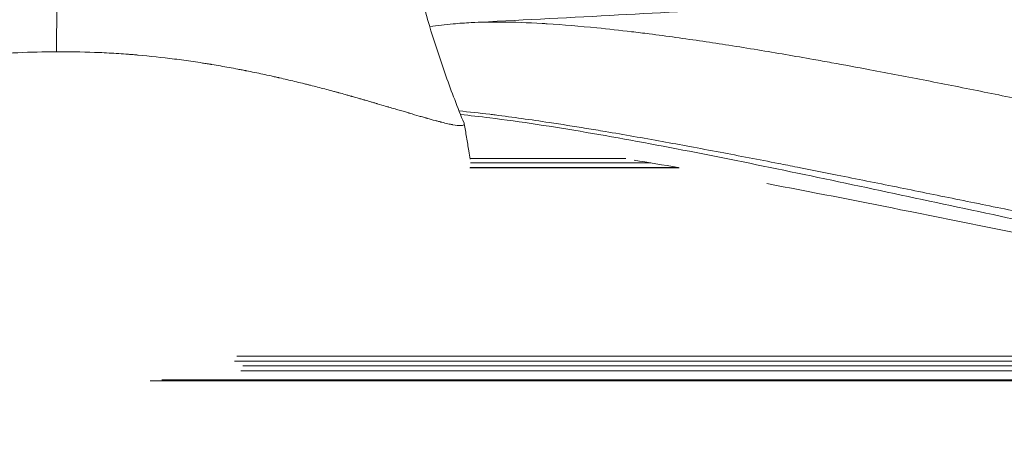
# Model space of a CAD drawing. Units: millimetres. Extents: x 18898 to 22723, y 9312 to 16662.
# Drawn here: x 19770 to 19841, y 12831 to 12862 of the extents above; entities that cross this region are included whole.
import ezdxf

# ---------------------------------------------------------------- set-up
doc = ezdxf.new("R2010")
doc.units = ezdxf.units.MM
doc.header["$MEASUREMENT"] = 0
doc.styles.get("Standard").update_dxf_attribs({"font": 'arial.ttf'})
doc.dimstyles.new('ISO-25', dxfattribs={"dimtxt": 300, "dimasz": 300, "dimexe": 1.25, "dimexo": 0.625, "dimtad": 1, "dimtxsty": 'Standard', "dimcen": 2.5, "dimadec": 0, "dimazin": 0, "dimtfac": 1, "dimtmove": 0, "dimatfit": 3, "dimfxl": 1, "dimarcsym": 0})

# ---------------------------------------------------------------- blocks, each defined once
blk = doc.blocks.new('*D2')
at = {"color": 0, "lineweight": -2, "transparency": 16777216}
for p, q in [((19301.416, 16281.962), (19180.166, 16281.962)), ((19181.416, 16181.962), (19181.416, 9411.899)), ((19301.416, 9311.899), (19180.166, 9311.899))]:
    blk.add_line(p, q, dxfattribs=at)
at = {"color": 0, "transparency": 16777216}
for points in [[(19164.749, 16181.962), (19198.083, 16181.962), (19181.416, 16281.962)], [(19164.749, 9411.899), (19198.083, 9411.899), (19181.416, 9311.899)]]:
    blk.add_solid(points, dxfattribs=at)
at = {"layer": 'Defpoints', "color": 0, "transparency": 16777216}
for p in [(21228.305, 16281.962), (19181.416, 9311.899), (21037.474, 9311.899)]:
    blk.add_point(p, dxfattribs=at)
at = {"color": 0, "lineweight": 13, "transparency": 16777216, "insert": (19029.301, 12796.675), "char_height": 200, "attachment_point": 5, "rotation": 90}
blk.add_mtext('700', dxfattribs=at)
blk = doc.blocks.new('top1')
at = {"lineweight": 13}
for p, q in [((14803.976, 11999.637), (14803.976, 11999.637)), ((14806.739, 11999.37), (14806.739, 11999.37)), ((14824.298, 11996.668), (14824.298, 11996.668)), ((14788.007, 11994.566), (14788.007, 11994.57)), ((14788.789, 11994.346), (14788.789, 11994.346)), ((14807.845, 11990.051), (14796.632, 11990.051)), ((14811.705, 11989.401), (14796.632, 11989.401)), ((14811.639, 11989.411), (14796.636, 11989.411)), ((14809.664, 11989.743), (14796.678, 11989.743)), ((14817.062, 11990.051), (14817.062, 11990.051)), ((16009.648, 11975.468), (14779.687, 11975.468)), ((14896.929, 11975.825), (14779.841, 11975.825)), ((16009.648, 11974.771), (14780.127, 11974.771)), ((16009.648, 11975.124), (14780.271, 11975.124)), ((16009.648, 11974.05), (14773.604, 11974.05)), ((16009.648, 11974.127), (14774.434, 11974.127))]:
    blk.add_line(p, q, dxfattribs=at)
blk.add_ellipse((14767.126, 11989.94), major_axis=(-21.76, -0.004), ratio=0.359237, start_param=-1.571901, end_param=-1.558448, dxfattribs=at)
for points, degree, knots in [([(14791.231, 12011.244), (14791.739, 12008.036), (14792.274, 12004.916), (14793.612, 11999.874), (14794.217, 11997.93), (14795.307, 11994.865), (14795.738, 11993.739), (14796.202, 11992.602)], 3, [0, 0, 0, 0, 10.02344, 10.02344, 16.397381, 16.397381, 20.193164, 20.193164, 20.193164, 20.193164]), ([(14766.911, 12004.814), (14766.907, 12004.216), (14766.899, 12003.201), (14766.894, 12002.462), (14766.891, 12002.14), (14766.875, 11999.997), (14766.855, 11997.756), (14766.855, 11997.756)], 2, [0, 0, 0, 0.171727, 0.29181, 0.384182, 0.384182, 0.999995, 1, 1, 1]), ([(14796.722, 11999.851), (14800.051, 12000.019), (14803.38, 12000.191), (14813.197, 12000.715), (14819.692, 12001.081), (14827.923, 12001.624), (14829.694, 12001.747), (14831.46, 12001.876)], 3, [0, 0, 0, 0, 10.000477, 10.000477, 29.492432, 29.492432, 34.846623, 34.846623, 34.846623, 34.846623]), ([(14831.46, 12001.876), (14831.741, 12001.896), (14832.034, 12001.909), (14832.485, 12001.917), (14832.634, 12001.918), (14833.289, 12001.915), (14833.825, 12001.895), (14834.777, 12001.834), (14835.177, 12001.802), (14835.781, 12001.745), (14835.973, 12001.726), (14836.792, 12001.638), (14837.445, 12001.557), (14838.578, 12001.4), (14839.043, 12001.332), (14839.762, 12001.221), (14840.006, 12001.183), (14840.729, 12001.066), (14841.215, 12000.985), (14841.991, 12000.852), (14842.275, 12000.803), (14843.044, 12000.667), (14843.534, 12000.579), (14844.367, 12000.427), (14844.703, 12000.365), (14845.908, 12000.141), (14846.794, 11999.973), (14848.141, 11999.716), (14848.586, 11999.631), (14849.527, 11999.451), (14850.024, 11999.356), (14851.501, 11999.074), (14852.496, 11998.885), (14853.812, 11998.637), (14854.12, 11998.58), (14855.16, 11998.386), (14855.898, 11998.25), (14857.723, 11997.918), (14858.819, 11997.724), (14859.995, 11997.52), (14860.064, 11997.509), (14861.189, 11997.315), (14862.257, 11997.136), (14864.242, 11996.816), (14865.155, 11996.672), (14866.336, 11996.494), (14866.598, 11996.454), (14868.061, 11996.237), (14869.271, 11996.066), (14871.059, 11995.826), (14871.63, 11995.752), (14872.867, 11995.595), (14873.533, 11995.513), (14875.453, 11995.286), (14876.712, 11995.147), (14878.144, 11995.001), (14878.31, 11994.985), (14879.585, 11994.858), (14880.698, 11994.755), (14883.105, 11994.553), (14884.4, 11994.455), (14886.998, 11994.282), (14888.301, 11994.205), (14890.174, 11994.113), (14890.742, 11994.088), (14892.051, 11994.034), (14892.792, 11994.008), (14894.843, 11993.945), (14896.156, 11993.916), (14898.781, 11993.881), (14900.094, 11993.875), (14902.382, 11993.885), (14903.358, 11993.895), (14904.669, 11993.918), (14905.005, 11993.924), (14905.34, 11993.932)], 3, [-8.683067, -8.683067, -8.683067, -8.683067, -8.479321, -8.479321, -8.38234, -8.38234, -8.059061, -8.059061, -7.837573, -7.837573, -7.736659, -7.736659, -7.412383, -7.412383, -7.195317, -7.195317, -7.08552, -7.08552, -6.874068, -6.874068, -6.754214, -6.754214, -6.552465, -6.552465, -6.417934, -6.417934, -6.075755, -6.075755, -5.909557, -5.909557, -5.727731, -5.727731, -5.374066, -5.374066, -5.266599, -5.266599, -5.012748, -5.012748, -4.644999, -4.644999, -4.622328, -4.622328, -4.272324, -4.272324, -3.978273, -3.978273, -3.894636, -3.894636, -3.511963, -3.511963, -3.332812, -3.332812, -3.125472, -3.125472, -2.737125, -2.737125, -2.686168, -2.686168, -2.346585, -2.346585, -1.954698, -1.954698, -1.562887, -1.562887, -1.392723, -1.392723, -1.171309, -1.171309, -0.780108, -0.780108, -0.389771, -0.389771, -0.09977, -0.09977, 0, 0, 0, 0]), ([(14793.737, 11999.558), (14794.291, 11999.645), (14794.851, 11999.71), (14795.848, 11999.799), (14796.282, 11999.829), (14796.721, 11999.851)], 3, [16.04901, 16.04901, 16.04901, 16.04901, 18.631809, 18.631809, 20.572807, 20.572807, 20.572807, 20.572807]), ([(14905.437, 11984.615), (14903.863, 11984.615), (14902.287, 11984.636), (14899.139, 11984.717), (14897.567, 11984.778), (14894.429, 11984.937), (14892.863, 11985.036), (14890.291, 11985.228), (14889.285, 11985.311), (14887.728, 11985.45), (14887.177, 11985.502), (14885.073, 11985.707), (14883.524, 11985.875), (14880.436, 11986.24), (14878.896, 11986.438), (14875.831, 11986.858), (14874.306, 11987.081), (14872.264, 11987.395), (14871.741, 11987.477), (14870.231, 11987.717), (14869.246, 11987.879), (14866.762, 11988.297), (14865.266, 11988.559), (14862.288, 11989.096), (14860.807, 11989.372), (14857.862, 11989.933), (14856.398, 11990.218), (14854.787, 11990.536), (14854.634, 11990.567), (14853.181, 11990.855), (14851.886, 11991.116), (14849.156, 11991.67), (14847.722, 11991.964), (14844.868, 11992.552), (14843.451, 11992.845), (14840.767, 11993.399), (14839.499, 11993.661), (14838.103, 11993.948), (14837.97, 11993.975), (14836.439, 11994.289), (14835.047, 11994.572), (14832.274, 11995.13), (14830.894, 11995.405), (14828.147, 11995.942), (14826.782, 11996.204), (14824.505, 11996.63), (14823.588, 11996.799), (14822.239, 11997.043), (14821.802, 11997.122), (14820.019, 11997.438), (14818.682, 11997.667), (14816.66, 11998), (14815.964, 11998.111), (14814.647, 11998.317), (14814.025, 11998.412), (14812.1, 11998.698), (14810.809, 11998.878), (14809.112, 11999.094), (14808.687, 11999.146), (14807.423, 11999.297), (14806.591, 11999.389), (14804.546, 11999.594), (14803.348, 11999.696), (14802.073, 11999.776), (14801.957, 11999.783), (14800.802, 11999.85), (14799.797, 11999.886), (14798.1, 11999.897), (14797.393, 11999.885), (14796.721, 11999.851)], 3, [-13.406629, -13.406629, -13.406629, -13.406629, -12.940039, -12.940039, -12.47482, -12.47482, -12.01019, -12.01019, -11.710745, -11.710745, -11.546401, -11.546401, -11.08295, -11.08295, -10.619217, -10.619217, -10.156163, -10.156163, -9.996243, -9.996243, -9.69458, -9.69458, -9.233356, -9.233356, -8.773231, -8.773231, -8.314557, -8.314557, -8.266155, -8.266155, -7.856685, -7.856685, -7.398483, -7.398483, -6.940483, -6.940483, -6.527188, -6.527188, -6.483651, -6.483651, -6.025418, -6.025418, -5.565682, -5.565682, -5.10457, -5.10457, -4.790792, -4.790792, -4.640315, -4.640315, -4.173844, -4.173844, -3.926895, -3.926895, -3.703634, -3.703634, -3.233583, -3.233583, -3.07552, -3.07552, -2.759859, -2.759859, -2.286933, -2.286933, -2.239166, -2.239166, -1.811952, -1.811952, -1.487483, -1.487483, -1.487483, -1.487483]), ([(14738.098, 11992.496), (14738.114, 11992.475), (14738.142, 11992.459), (14738.187, 11992.447), (14738.192, 11992.446), (14738.202, 11992.443), (14738.207, 11992.442), (14738.223, 11992.439), (14738.258, 11992.435), (14738.301, 11992.433), (14738.349, 11992.433), (14738.366, 11992.433), (14738.393, 11992.434), (14738.402, 11992.434), (14738.42, 11992.435), (14738.465, 11992.438), (14738.554, 11992.445), (14738.668, 11992.46), (14738.755, 11992.473), (14738.8, 11992.48), (14738.82, 11992.483), (14738.834, 11992.485), (14738.841, 11992.487), (14739.053, 11992.522), (14739.307, 11992.577), (14739.655, 11992.663), (14739.695, 11992.673), (14739.756, 11992.688), (14739.774, 11992.693), (14739.812, 11992.703), (14739.909, 11992.728), (14740.091, 11992.776), (14740.311, 11992.835), (14740.475, 11992.88), (14740.559, 11992.903), (14740.601, 11992.915), (14740.619, 11992.92), (14740.632, 11992.924), (14740.639, 11992.926), (14740.818, 11992.976), (14741.008, 11993.03), (14741.321, 11993.121), (14741.429, 11993.152), (14741.6, 11993.202), (14741.687, 11993.227), (14741.792, 11993.258), (14741.845, 11993.274), (14741.872, 11993.281), (14741.884, 11993.285), (14741.892, 11993.287), (14741.896, 11993.288), (14742.094, 11993.347), (14742.312, 11993.411), (14742.679, 11993.519), (14742.807, 11993.557), (14743.011, 11993.617), (14743.116, 11993.648), (14743.242, 11993.685), (14743.307, 11993.704), (14743.343, 11993.715), (14743.36, 11993.72), (14743.37, 11993.723), (14743.372, 11993.724), (14743.416, 11993.737), (14743.503, 11993.763), (14743.705, 11993.822), (14743.784, 11993.845), (14743.92, 11993.885), (14743.993, 11993.907), (14744.086, 11993.934), (14744.135, 11993.949), (14744.16, 11993.956), (14744.173, 11993.96), (14744.178, 11993.961), (14744.182, 11993.962), (14744.184, 11993.963), (14744.305, 11993.998), (14744.437, 11994.037), (14744.652, 11994.099), (14744.764, 11994.132), (14744.903, 11994.172), (14744.975, 11994.193), (14745.011, 11994.203), (14745.027, 11994.208), (14745.037, 11994.211), (14745.041, 11994.212), (14745.453, 11994.331), (14745.817, 11994.435), (14746.287, 11994.569), (14746.431, 11994.61), (14746.627, 11994.665), (14746.72, 11994.691), (14746.819, 11994.719), (14746.866, 11994.732), (14746.889, 11994.739), (14746.9, 11994.742), (14746.905, 11994.743), (14746.909, 11994.744), (14746.909, 11994.744), (14748.308, 11995.132), (14749.754, 11995.496), (14751.376, 11995.869), (14751.578, 11995.915), (14751.781, 11995.961), (14751.826, 11995.971), (14751.854, 11995.977), (14751.931, 11995.994), (14752.086, 11996.029), (14752.653, 11996.153), (14753.167, 11996.261), (14753.984, 11996.426), (14754.391, 11996.505), (14754.995, 11996.617), (14755.297, 11996.671), (14755.646, 11996.732), (14755.82, 11996.762), (14755.907, 11996.776), (14755.944, 11996.783), (14755.969, 11996.787), (14755.98, 11996.789), (14756.898, 11996.943), (14757.795, 11997.077), (14759.122, 11997.253), (14759.561, 11997.306), (14760.214, 11997.38), (14760.54, 11997.415), (14760.917, 11997.453), (14761.104, 11997.471), (14761.185, 11997.478), (14761.238, 11997.483), (14761.263, 11997.486), (14763.134, 11997.658), (14764.995, 11997.747), (14766.855, 11997.756)], 3, [0, 0, 0, 0, 0.03125, 0.03125, 0.035156, 0.035156, 0.039063, 0.039063, 0.046875, 0.0625, 0.0625, 0.070313, 0.070313, 0.074219, 0.074219, 0.078125, 0.09375, 0.109375, 0.117188, 0.121094, 0.123047, 0.123047, 0.125, 0.125, 0.1875, 0.1875, 0.195313, 0.195313, 0.199219, 0.199219, 0.203125, 0.21875, 0.234375, 0.242188, 0.246094, 0.248047, 0.249023, 0.249023, 0.25, 0.25, 0.28125, 0.28125, 0.296875, 0.296875, 0.304688, 0.308594, 0.310547, 0.311523, 0.312012, 0.312012, 0.3125, 0.3125, 0.34375, 0.34375, 0.359375, 0.359375, 0.367188, 0.371094, 0.373047, 0.374023, 0.374878, 0.374878, 0.375, 0.375, 0.390625, 0.390625, 0.398438, 0.398438, 0.402344, 0.404297, 0.405273, 0.405762, 0.406006, 0.406128, 0.406128, 0.40625, 0.40625, 0.421875, 0.421875, 0.429688, 0.433594, 0.435547, 0.436523, 0.437012, 0.437012, 0.4375, 0.4375, 0.46875, 0.46875, 0.484375, 0.484375, 0.492188, 0.496094, 0.498047, 0.499023, 0.499512, 0.499756, 0.499756, 0.5, 0.5, 0.625, 0.625, 0.640625, 0.642578, 0.642578, 0.644531, 0.644531, 0.648438, 0.65625, 0.6875, 0.6875, 0.71875, 0.71875, 0.734375, 0.742188, 0.746094, 0.748047, 0.749023, 0.749023, 0.75, 0.75, 0.8125, 0.8125, 0.84375, 0.84375, 0.859375, 0.867188, 0.871094, 0.873047, 0.873047, 0.875, 0.875, 1, 1, 1, 1]), ([(14767.148, 11997.756), (14768.081, 11997.756), (14769.014, 11997.736), (14770.41, 11997.676), (14770.874, 11997.65), (14771.57, 11997.605), (14771.918, 11997.58), (14772.323, 11997.548), (14772.525, 11997.531), (14772.612, 11997.524), (14772.669, 11997.519), (14772.7, 11997.516), (14773.583, 11997.439), (14774.457, 11997.344), (14775.79, 11997.173), (14776.238, 11997.111), (14776.915, 11997.012), (14777.254, 11996.96), (14777.652, 11996.898), (14777.851, 11996.865), (14777.951, 11996.849), (14777.994, 11996.842), (14778.022, 11996.838), (14778.038, 11996.835), (14778.459, 11996.766), (14778.871, 11996.694), (14779.497, 11996.58), (14779.812, 11996.522), (14780.182, 11996.45), (14780.367, 11996.414), (14780.46, 11996.396), (14780.5, 11996.388), (14780.526, 11996.382), (14780.541, 11996.38), (14780.931, 11996.302), (14781.319, 11996.222), (14781.912, 11996.094), (14782.111, 11996.051), (14782.413, 11995.984), (14782.565, 11995.95), (14782.743, 11995.91), (14782.832, 11995.89), (14782.877, 11995.879), (14782.896, 11995.875), (14782.909, 11995.872), (14782.916, 11995.87), (14783.271, 11995.79), (14783.631, 11995.705), (14784.188, 11995.571), (14784.376, 11995.526), (14784.661, 11995.456), (14784.805, 11995.42), (14784.974, 11995.378), (14785.058, 11995.357), (14785.095, 11995.348), (14785.119, 11995.342), (14785.133, 11995.338), (14785.487, 11995.25), (14785.831, 11995.161), (14786.346, 11995.026), (14786.603, 11994.958), (14786.903, 11994.877), (14787.053, 11994.836), (14787.128, 11994.815), (14787.165, 11994.805), (14787.181, 11994.801), (14787.192, 11994.798), (14787.198, 11994.796), (14787.347, 11994.755), (14787.499, 11994.713), (14787.741, 11994.645), (14787.865, 11994.61), (14788.014, 11994.568), (14788.09, 11994.546), (14788.129, 11994.535), (14788.149, 11994.53), (14788.159, 11994.527), (14788.164, 11994.525), (14788.166, 11994.525), (14788.247, 11994.502), (14788.364, 11994.468), (14788.595, 11994.402), (14788.682, 11994.377), (14788.824, 11994.336), (14788.898, 11994.315), (14788.99, 11994.289), (14789.038, 11994.275), (14789.062, 11994.268), (14789.074, 11994.265), (14789.079, 11994.263), (14789.083, 11994.262), (14789.085, 11994.261), (14789.207, 11994.227), (14789.34, 11994.188), (14789.559, 11994.125), (14789.634, 11994.103), (14789.753, 11994.068), (14789.813, 11994.05), (14789.885, 11994.029), (14789.922, 11994.019), (14789.94, 11994.013), (14789.948, 11994.011), (14789.953, 11994.009), (14789.955, 11994.009), (14790.197, 11993.938), (14790.382, 11993.884), (14790.585, 11993.824), (14790.641, 11993.807), (14790.707, 11993.788), (14790.736, 11993.78), (14790.761, 11993.772), (14790.772, 11993.769), (14790.777, 11993.767), (14790.78, 11993.767), (14790.781, 11993.766), (14790.781, 11993.766), (14790.781, 11993.766), (14791.103, 11993.671), (14791.385, 11993.588), (14791.756, 11993.478), (14791.871, 11993.444), (14792.031, 11993.397), (14792.109, 11993.374), (14792.194, 11993.349), (14792.235, 11993.337), (14792.255, 11993.331), (14792.264, 11993.328), (14792.27, 11993.327), (14792.272, 11993.326), (14792.529, 11993.25), (14792.76, 11993.183), (14793.078, 11993.091), (14793.179, 11993.062), (14793.324, 11993.02), (14793.395, 11993), (14793.474, 11992.977), (14793.514, 11992.966), (14793.533, 11992.961), (14793.541, 11992.959), (14793.547, 11992.957), (14793.549, 11992.956), (14793.758, 11992.898), (14793.947, 11992.845), (14794.208, 11992.775), (14794.291, 11992.753), (14794.41, 11992.722), (14794.468, 11992.707), (14794.533, 11992.69), (14794.565, 11992.682), (14794.579, 11992.679), (14794.588, 11992.676), (14794.592, 11992.675), (14794.758, 11992.633), (14794.905, 11992.599), (14795.103, 11992.554), (14795.197, 11992.534), (14795.298, 11992.515), (14795.347, 11992.506), (14795.367, 11992.502), (14795.381, 11992.499), (14795.387, 11992.498), (14795.622, 11992.457), (14795.799, 11992.436), (14795.946, 11992.433), (14795.962, 11992.433), (14795.992, 11992.433), (14796.007, 11992.434), (14796.048, 11992.436), (14796.123, 11992.446), (14796.17, 11992.467), (14796.19, 11992.487)], 3, [0, 0, 0, 0, 0.0625, 0.0625, 0.09375, 0.09375, 0.109375, 0.117188, 0.121094, 0.123047, 0.123047, 0.125, 0.125, 0.1875, 0.1875, 0.21875, 0.21875, 0.234375, 0.242188, 0.246094, 0.248047, 0.249023, 0.249023, 0.25, 0.25, 0.28125, 0.28125, 0.296875, 0.304688, 0.308594, 0.310547, 0.311523, 0.311523, 0.3125, 0.3125, 0.34375, 0.34375, 0.359375, 0.359375, 0.367188, 0.371094, 0.373047, 0.374023, 0.374512, 0.374512, 0.375, 0.375, 0.40625, 0.40625, 0.421875, 0.421875, 0.429688, 0.433594, 0.435547, 0.436523, 0.436523, 0.4375, 0.4375, 0.46875, 0.46875, 0.484375, 0.492188, 0.496094, 0.498047, 0.499023, 0.499512, 0.499512, 0.5, 0.5, 0.515625, 0.515625, 0.523438, 0.527344, 0.529297, 0.530273, 0.530762, 0.531128, 0.531128, 0.53125, 0.53125, 0.546875, 0.546875, 0.554688, 0.554688, 0.558594, 0.560547, 0.561523, 0.562012, 0.562256, 0.562378, 0.562378, 0.5625, 0.5625, 0.578125, 0.578125, 0.585938, 0.585938, 0.589844, 0.591797, 0.592773, 0.593262, 0.593506, 0.593506, 0.59375, 0.59375, 0.609375, 0.609375, 0.617188, 0.617188, 0.621094, 0.623047, 0.624023, 0.624512, 0.624756, 0.624878, 0.624878, 0.625, 0.625, 0.65625, 0.65625, 0.671875, 0.671875, 0.679688, 0.683594, 0.685547, 0.686523, 0.687012, 0.687012, 0.6875, 0.6875, 0.71875, 0.71875, 0.734375, 0.734375, 0.742188, 0.746094, 0.748047, 0.749023, 0.749512, 0.749512, 0.75, 0.75, 0.78125, 0.78125, 0.796875, 0.796875, 0.804688, 0.808594, 0.810547, 0.811523, 0.811523, 0.8125, 0.8125, 0.84375, 0.84375, 0.859375, 0.867188, 0.871094, 0.873047, 0.873047, 0.875, 0.875, 0.9375, 0.9375, 0.945313, 0.945313, 0.953125, 0.953125, 0.96875, 1, 1, 1, 1]), ([(14795.846, 11993.489), (14796.572, 11993.417), (14797.309, 11993.335), (14798.183, 11993.229), (14798.311, 11993.213), (14799.708, 11993.038), (14801.009, 11992.855), (14803.216, 11992.52), (14804.109, 11992.379), (14805.461, 11992.158), (14805.914, 11992.083), (14807.723, 11991.778), (14809.093, 11991.537), (14811.128, 11991.169), (14811.785, 11991.048), (14813.172, 11990.791), (14813.905, 11990.654), (14816.029, 11990.251), (14817.429, 11989.981), (14819.294, 11989.616), (14819.75, 11989.526), (14821.158, 11989.249), (14822.114, 11989.058), (14824.486, 11988.585), (14825.906, 11988.299), (14828.757, 11987.722), (14830.188, 11987.431), (14833.057, 11986.847), (14834.496, 11986.554), (14836.077, 11986.232), (14836.214, 11986.204), (14837.654, 11985.911), (14838.962, 11985.645), (14841.727, 11985.086), (14843.187, 11984.792), (14846.121, 11984.207), (14847.595, 11983.915), (14850.399, 11983.368), (14851.727, 11983.112), (14853.217, 11982.828), (14853.375, 11982.798), (14855.027, 11982.485), (14856.528, 11982.206), (14859.547, 11981.656), (14861.065, 11981.386), (14864.117, 11980.859), (14865.651, 11980.603), (14868.197, 11980.193), (14869.206, 11980.034), (14870.754, 11979.798), (14871.292, 11979.718), (14873.386, 11979.409), (14874.951, 11979.189), (14878.096, 11978.775), (14879.677, 11978.579), (14882.851, 11978.217), (14884.444, 11978.051), (14886.609, 11977.847), (14887.176, 11977.795), (14888.779, 11977.656), (14889.816, 11977.574), (14892.465, 11977.382), (14894.079, 11977.283), (14897.314, 11977.124), (14898.935, 11977.063), (14902.182, 11976.981), (14903.809, 11976.96), (14905.435, 11976.96)], 3, [1.958934, 1.958934, 1.958934, 1.958934, 2.239166, 2.239166, 2.286933, 2.286933, 2.759859, 2.759859, 3.07552, 3.07552, 3.233583, 3.233583, 3.703634, 3.703634, 3.926895, 3.926895, 4.173844, 4.173844, 4.640315, 4.640315, 4.790792, 4.790792, 5.10457, 5.10457, 5.565682, 5.565682, 6.025418, 6.025418, 6.483651, 6.483651, 6.527188, 6.527188, 6.940483, 6.940483, 7.398483, 7.398483, 7.856685, 7.856685, 8.266155, 8.266155, 8.314557, 8.314557, 8.773231, 8.773231, 9.233356, 9.233356, 9.69458, 9.69458, 9.996243, 9.996243, 10.156163, 10.156163, 10.619217, 10.619217, 11.08295, 11.08295, 11.546401, 11.546401, 11.710745, 11.710745, 12.01019, 12.01019, 12.47482, 12.47482, 12.940039, 12.940039, 13.406629, 13.406629, 13.406629, 13.406629]), ([(14905.481, 11976.232), (14899.551, 11976.232), (14893.623, 11976.503), (14881.843, 11977.511), (14875.994, 11978.245), (14864.425, 11980.012), (14858.701, 11981.045), (14847.407, 11983.244), (14841.83, 11984.413), (14830.865, 11986.747), (14825.463, 11987.917), (14817.578, 11989.558), (14814.986, 11990.085), (14809.91, 11991.074), (14807.425, 11991.535), (14802.612, 11992.354), (14800.269, 11992.714), (14797.34, 11993.079), (14796.636, 11993.16), (14795.949, 11993.23)], 3, [-28.016979, -28.016979, -28.016979, -28.016979, -26.263674, -26.263674, -24.50365, -24.50365, -22.738309, -22.738309, -20.969134, -20.969134, -19.197495, -19.197495, -18.311702, -18.311702, -17.429061, -17.429061, -16.552925, -16.552925, -16.269336, -16.269336, -16.269336, -16.269336]), ([(14796.19, 11992.487), (14796.213, 11992.509), (14796.22, 11992.539), (14796.209, 11992.584), (14796.206, 11992.593), (14796.202, 11992.602)], 3, [-4.5884433, -4.5884433, -4.5884433, -4.5884433, -4.424138, -4.424138, -4.386886, -4.386886, -4.386886, -4.386886]), ([(14796.639, 11990.007), (14796.608, 11990.207), (14796.578, 11990.407), (14796.494, 11990.935), (14796.44, 11991.263), (14796.329, 11991.917), (14796.272, 11992.243), (14796.213, 11992.568)], 3, [4.528784302, 4.528784302, 4.528784302, 4.528784302, 4.530577839, 4.530577839, 4.533537471, 4.533537471, 4.536497104, 4.536497104, 4.536497104, 4.536497104]), ([(14905.481, 11975.647), (14902.145, 11975.647), (14898.808, 11975.73), (14891.896, 11976.062), (14888.319, 11976.324), (14881.11, 11977.013), (14877.476, 11977.442), (14870.079, 11978.447), (14866.315, 11979.029), (14858.655, 11980.315), (14854.758, 11981.024), (14846.912, 11982.512), (14842.963, 11983.295), (14835.203, 11984.851), (14831.386, 11985.627), (14824.37, 11987.028), (14821.151, 11987.661), (14817.999, 11988.255)], 3, [0, 0, 0, 0, 10.006029, 10.006029, 20.786424, 20.786424, 31.851666, 31.851666, 43.469189, 43.469189, 55.702683, 55.702683, 68.350901, 68.350901, 80.873984, 80.873984, 91.766135, 91.766135, 91.766135, 91.766135])]:
    blk.add_open_spline(points, degree=degree, knots=knots, dxfattribs=at)
for points in [[(14804.13, 11999.624), (14804.13, 11999.624), (14804.13, 11999.624), (14804.13, 11999.624)], [(14811.623, 11989.411), (14810.552, 11989.596), (14809.493, 11989.774), (14808.447, 11989.943)]]:
    blk.add_open_spline(points, degree=3, dxfattribs=at)

msp = doc.modelspace()

# ---------------------------------------------------------------- block references
msp.add_blockref('top1', (5005.415, 862.394))

# ---------------------------------------------------------------- dimensions: what is measured, and where the dimension line sits
at = {"lineweight": 13}
dim = msp.add_linear_dim(base=(19181.416, 9311.899), p1=(21228.305, 16281.962), p2=(21037.474, 9311.899), angle=90, text='700', dimstyle='ISO-25', override={"dimtxt": 200, "dimasz": 100, "dimgap": 50, "dimtad": 2, "dimfxl": 120, "dimfxlon": 1}, dxfattribs=at)
dim.commit()
dim.dimension.update_dxf_attribs({"geometry": '*D2', "text_midpoint": (19181.416, 12796.675), "dimtype": 160})

doc.saveas('drawing.dxf')
